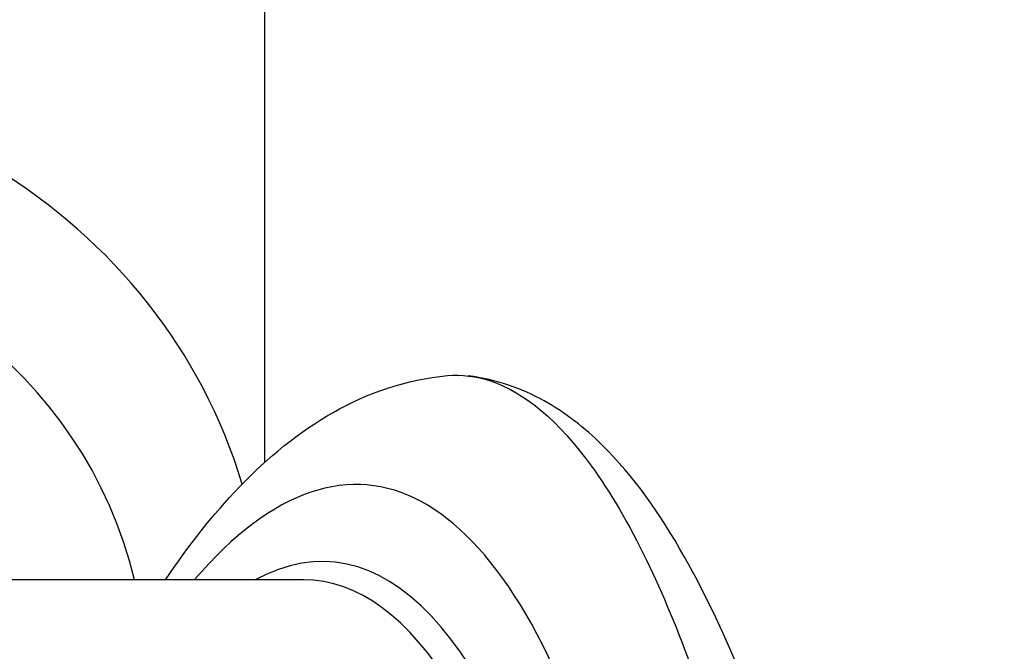
# Model space of a CAD drawing. Units: millimetres. Extents: x -4311 to 4366, y -5040 to 2425.
# Drawn here: x 5 to 29, y -413 to -397 of the extents above; entities that cross this region are included whole.
import ezdxf

# ---------------------------------------------------------------- set-up
doc = ezdxf.new("R2010")
doc.units = ezdxf.units.MM
doc.header["$LTSCALE"] = 45
doc.layers.add('SW_Toestellen', color=2, linetype='Continuous')

msp = doc.modelspace()

# ---------------------------------------------------------------- linework, layer by layer
at = {"layer": 'SW_Toestellen'}
for p, q in [((10.826, -396.835), (10.826, -408.641)), ((10.826, -404.92), (10.826, -408.641)), ((11.808, -411.6), (3.418, -411.6))]:
    msp.add_line(p, q, dxfattribs=at)
for centre, major_axis, ratio, start_param, end_param in [((-4.174, -413.005), (15, 0), 0.938958, 0.274748, 3.141593), ((-4.174, -414.037), (-12, 0), 0.938958, 3.359606, 6.08285), ((10.427, -446.036), (-2.971, -36.83), 0.29651, 1.463741, 3.528787), ((9.791, -445.038), (2.734, 33.89), 0.29651, 4.668208, 6.472402), ((9.315, -445), (-2.735, -33.39), 0.297078, 1.527029, 3.16592)]:
    msp.add_ellipse(centre, major_axis=major_axis, ratio=ratio, start_param=start_param, end_param=end_param, dxfattribs=at)
for points, knots in [([(6.89, -431.634), (6.886, -431.596), (6.882, -431.558), (6.674, -429.524), (6.428, -427.598), (5.555, -421.986), (4.809, -418.621), (3.357, -413.905), (2.723, -412.267), (1.314, -409.434), (0.535, -408.302), (-1.126, -406.742), (-2.003, -406.371), (-2.879, -406.447)], [-5.393075, -5.393075, -5.393075, -5.393075, -5.380776, -5.380776, -4.736422, -4.736422, -3.413264, -3.413264, -2.527581, -2.527581, -1.560126, -1.560126, -0.531295, -0.531295, -0.531295, -0.531295]), ([(11.004, -450.939), (10.913, -448.916), (10.784, -446.873), (10.457, -442.8), (10.258, -440.771), (9.794, -436.774), (9.529, -434.806), (8.94, -430.977), (8.615, -429.115), (7.911, -425.538), (7.531, -423.823), (6.72, -420.57), (6.289, -419.036), (5.381, -416.191), (4.905, -414.884), (3.906, -412.523), (3.385, -411.47), (2.256, -409.608), (1.654, -408.795), (0.502, -407.702), (0.037, -407.342), (-1.048, -406.756), (-1.676, -406.533), (-2.357, -406.454)], [-1.185324, -1.185324, -1.185324, -1.185324, -1.022092, -1.022092, -0.859162, -0.859162, -0.696223, -0.696223, -0.532889, -0.532889, -0.368551, -0.368551, -0.20208, -0.20208, -0.0344, -0.0344, 0.13328, 0.13328, 0.30096, 0.30096, 0.396218, 0.396218, 0.491477, 0.491477, 0.491477, 0.491477]), ([(8.327, -411.6), (8.913, -410.729), (9.529, -409.947), (10.91, -408.512), (11.685, -407.871), (13.427, -406.882), (14.408, -406.537), (15.444, -406.447)], [-0.9778594, -0.9778594, -0.9778594, -0.9778594, -0.8402565, -0.8402565, -0.6913785, -0.6913785, -0.5425005, -0.5425005, -0.5425005, -0.5425005]), ([(15.444, -406.447), (15.806, -406.415), (16.168, -406.46), (17.4, -406.87), (18.258, -407.598), (19.557, -409.392), (20.02, -410.184), (20.874, -411.943), (21.267, -412.887), (22.145, -415.327), (22.615, -416.895), (23.973, -422.324), (24.709, -426.7), (25.205, -431.548), (25.209, -431.591), (25.213, -431.634)], [0.529123, 0.529123, 0.529123, 0.529123, 0.952747, 0.952747, 1.974639, 1.974639, 2.564605, 2.564605, 3.103765, 3.103765, 3.825287, 3.825287, 5.378118, 5.378118, 5.391978, 5.391978, 5.391978, 5.391978]), ([(29.496, -458.343), (29.498, -456.399), (29.461, -454.404), (29.313, -450.369), (29.202, -448.329), (28.908, -444.253), (28.725, -442.216), (28.293, -438.192), (28.044, -436.206), (27.483, -432.328), (27.172, -430.437), (26.494, -426.793), (26.127, -425.04), (25.341, -421.704), (24.922, -420.124), (24.031, -417.158), (23.559, -415.777), (22.546, -413.212), (22.004, -412.041), (20.803, -409.922), (20.149, -408.984), (18.913, -407.773), (18.439, -407.394), (17.324, -406.774), (16.674, -406.536), (15.966, -406.454)], [-1.388316, -1.388316, -1.388316, -1.388316, -1.224228, -1.224228, -1.060888, -1.060888, -0.897915, -0.897915, -0.735007, -0.735007, -0.571811, -0.571811, -0.407787, -0.407787, -0.241974, -0.241974, -0.072396, -0.072396, 0.10558, 0.10558, 0.293559, 0.293559, 0.392518, 0.392518, 0.491477, 0.491477, 0.491477, 0.491477])]:
    msp.add_open_spline(points, degree=3, knots=knots, dxfattribs=at)

doc.saveas('drawing.dxf')
